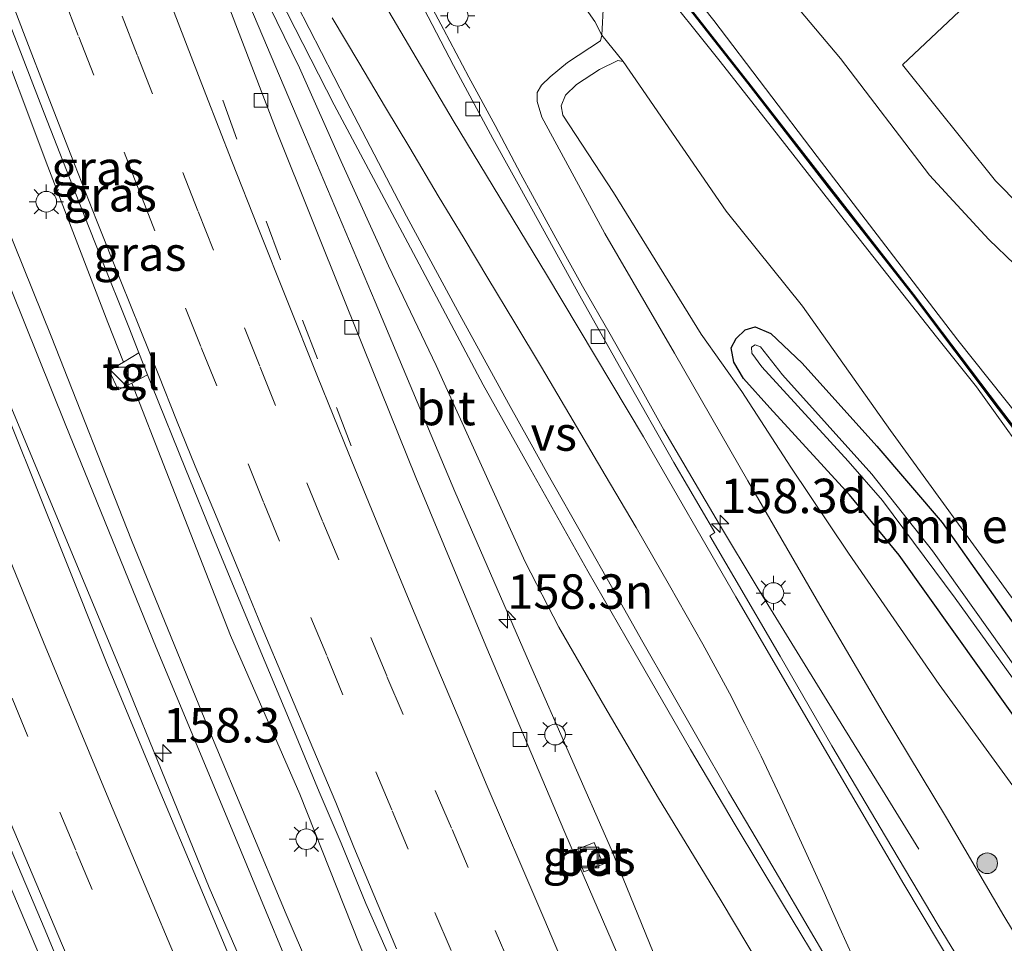
# Model space of a CAD drawing. Units: metres. Extents: x 155978 to 158207, y 381249 to 387503.
# Drawn here: x 156442 to 156513, y 385799 to 385867 of the extents above; entities that cross this region are included whole.
import ezdxf
from ezdxf.enums import TextEntityAlignment as Align

# ---------------------------------------------------------------- set-up
doc = ezdxf.new("R2010")
doc.units = ezdxf.units.M
doc.linetypes.add('VW-3-9_STREEP', pattern=[12, 3, -9])
doc.layers.get('0').update_dxf_attribs({"lineweight": 25})
for name, color, linetype, lineweight in [('B-ME-AM-KILOMETR-S-B1', 7, 'Continuous', 18), ('B-ME-BV-GELEIDECONSTRUCTIE-GELEIDERAIL-L-B1', 213, 'BV-GELEIDERAIL', 18), ('B-ME-GR-BOMENSTRUIKEN-GV-B6', 93, 'Continuous', 18), ('B-ME-GR-BOOM-S-B1', 93, 'Continuous', 18), ('B-ME-GW-KRUINLIJN-L-B1', 93, 'Continuous', 18), ('B-ME-GW-TEENLIJN-L-B1', 93, 'Continuous', 18), ('B-ME-IE-GRASLAND-GV-B6', 93, 'Continuous', 18), ('B-ME-IE-INRICHTINGSELEMENT-S-B1', 253, 'Continuous', 18), ('B-ME-IE-MEUBILAIR_WEGMEUBILAIR-LICHTMAST-S-B1', 8, 'Continuous', 18), ('B-ME-KW-GELUIDSWERING-GV-B6', 8, 'Continuous', 18), ('B-ME-KW-SCHERM-L-B1', 8, 'Continuous', 18), ('B-ME-OG-WATER-GV-B6', 153, 'Continuous', 18), ('B-ME-VH-VERH_SOORT-BETON-OVERIG-GV-B6', 8, 'IE-TERREINAFSCHEIDING-NATUURLIJK-HOUTWAL', 18), ('B-ME-VH-VERH_SOORT-BITUMEN-GV-B6', 8, 'IE-TERREINAFSCHEIDING-NATUURLIJK-HOUTWAL', 18), ('B-ME-VH-VERH_SOORT-TEGELS-GV-B6', 8, 'Continuous', 18), ('B-ME-VV-KOLK-S-B1', 8, 'Continuous', 18), ('B-ME-VW-MARKERING-39STREEP-015-L-B1', 255, 'VW-3-9_STREEP', 18), ('B-ME-VW-MARKERING-STREEP-015-L-B1', 7, 'Continuous', 18), ('B-ME-VW-MARKERING-VERDRIJFSTRP-GV-B6', 7, 'Continuous', 18)]:
    doc.layers.add(name, color=color, linetype=linetype, lineweight=lineweight)
doc.layers.add('B-ME-GW-INSTEEKWATERGANG-L-B1', color=10, linetype='Continuous')
doc.styles.add('NLCS-ISO', font='NLCS-ISO.TTF')
doc.linetypes.add('BV-GELEIDERAIL', pattern='A,10,-3,[108,NLCS.SHX,S=1,R=0,X=0,Y=0],-3', length=16)
doc.linetypes.add('IE-TERREINAFSCHEIDING-NATUURLIJK-HOUTWAL', pattern='A,7,-1.5,[67,NLCS.SHX,S=0.75,R=45,X=0,Y=0],-1.5,7,-1.5,[70,NLCS.SHX,S=0.75,R=0,X=0,Y=0],-1.5', length=20)

# ---------------------------------------------------------------- blocks, each defined once
blk = doc.blocks.new('hecto')
for p, q in [((0, 0.625), (-0.625, 0)), ((0, -0.625), (0, 0.625)), ((-0.625, 0), (0.625, 0)), ((0.625, 0), (0, -0.625))]:
    blk.add_line(p, q)
blk = doc.blocks.new('boom')
h = blk.add_hatch(color=256)
edge = h.paths.add_edge_path()
edge.add_arc((0, 0), 0.75, 0, 360)
blk.add_circle((0, 0), 0.75)
blk = doc.blocks.new('kast')
blk.add_line((-0.75, -0.75), (0.75, 0.75))
blk.add_lwpolyline([(-0.75, 0.75), (0.75, 0.75), (0.75, -0.75), (-0.75, -0.75)], close=True)
blk = doc.blocks.new('lantaarnpaal')
for p, q in [((-0.884, 0.884), (-0.53, 0.53)), ((0, 0.75), (0, 1.25)), ((0.53, 0.53), (0.884, 0.884)), ((-0.75, 0), (-1.25, 0)), ((0.75, 0), (1.25, 0)), ((-0.53, -0.53), (-0.884, -0.884)), ((0.53, -0.53), (0.884, -0.884)), ((0, -0.75), (0, -1.25))]:
    blk.add_line(p, q)
blk.add_circle((0, 0), 0.75)
blk = doc.blocks.new('kolk')
blk.add_lwpolyline([(-0.5, -0.5), (0.5, -0.5), (0.5, 0.5), (-0.5, 0.5)], close=True)
blk = doc.blocks.new('put')
for p, q in [((0.75, 0.75), (-0.75, 0.75)), ((-0.75, 0.75), (-0.75, -0.75)), ((0.75, -0.75), (0.75, 0.75)), ((-0.75, -0.75), (0.75, -0.75))]:
    blk.add_line(p, q)
blk.add_lwpolyline([(-0.625, 0.625), (0.625, 0.625), (0.625, -0.625), (-0.625, -0.625)], close=True)

msp = doc.modelspace()

# ---------------------------------------------------------------- linework, layer by layer
at = {"layer": 'B-ME-BV-GELEIDECONSTRUCTIE-GELEIDERAIL-L-B1'}
for points in [[(156506.811, 385806.336, 20.874), (156504.191, 385810.605, 20.979), (156501.38, 385815.136, 20.999), (156498.577, 385819.677, 20.989), (156495.092, 385825.34, 20.894), (156492.34, 385829.886, 20.785), (156490.34, 385833.301, 20.655), (156488.299, 385836.77, 20.564), (156486.37, 385840.244, 20.463), (156484.406, 385843.714, 20.327), (156482.416, 385847.199, 20.262), (156480.479, 385850.663, 20.155), (156477.94, 385855.318, 20.071), (156476.056, 385858.849, 19.991), (156474.158, 385862.352, 19.956), (156472.314, 385865.835, 19.903), (156470.406, 385869.432, 19.811), (156468.603, 385872.928, 19.776), (156466.165, 385877.672, 19.673), (156463.731, 385882.459, 19.637), (156461.979, 385886.039, 19.63), (156460.851, 385888.411, 19.608), (156459.798, 385890.862, 19.551), (156458.085, 385894.504, 19.528)], [(156411.955, 385876.74, 20.069), (156414.277, 385870.461, 20.105), (156416.654, 385864.272, 20.096), (156419.044, 385858.047, 20.066), (156421.93, 385850.538, 20.1), (156424.814, 385843.133, 20.12), (156427.766, 385835.698, 20.12), (156430.718, 385828.273, 20.082), (156434.262, 385819.613, 20.082), (156437.32, 385812.237, 20.101), (156440.866, 385803.652, 20.081), (156443.991, 385796.264, 20.078)]]:
    msp.add_polyline3d(points, dxfattribs=at)
at = {"layer": 'B-ME-GR-BOMENSTRUIKEN-GV-B6'}
for points in [[(156487.625, 385869.457, 22.919), (156492.392, 385863.486, 23.505), (156496.632, 385858.095, 23.451), (156501.393, 385851.99, 23.575), (156508.105, 385843.515, 23.948), (156510.999, 385839.87, 24.246), (156515.871, 385833.102, 24.401), (156522.415, 385824.898, 24.567), (156528.587, 385816.636, 24.93), (156534.316, 385809.272, 25.176), (156539.607, 385802.136, 25.239), (156544.615, 385795.259, 25.263)], [(156533.99, 385796.911, 19.37), (156532.532, 385799.696, 19.594), (156530.854, 385802.285, 19.683), (156528.388, 385805.477, 19.619), (156526.835, 385807.081, 19.057), (156525.314, 385808.55, 18.773), (156522.483, 385812.718, 18.734), (156520.304, 385816.113, 18.925), (156519.368, 385818.06, 19.373), (156518.737, 385819.11, 19.485), (156516.639, 385821.601, 19.268), (156513.554, 385824.622, 18.731), (156504.761, 385836.713, 18.674), (156498.369, 385845.726, 18.564), (156492.845, 385852.63, 18.525), (156486.543, 385861.773, 18.617), (156485.356, 385863.503, 18.701), (156483.816, 385865.399, 18.918), (156483.941, 385867.72, 19.903)], [(156562.758, 385784.429, 20.758), (156551.867, 385801.329, 19.511), (156550.981, 385802.703, 19.41), (156545.218, 385808.875, 19.489), (156545.401, 385809.299, 19.388), (156543.622, 385812.032, 19.445), (156540.117, 385818.898, 19.426), (156539.427, 385822.059, 19.028), (156538.416, 385824.222, 19.02), (156534.937, 385828.801, 18.988), (156528.985, 385834.573, 19.107), (156526.517, 385838.883, 19.018), (156523.139, 385842.698, 19.07), (156517.798, 385849.347, 18.993), (156512.377, 385854.833, 19.045), (156505.637, 385863.257, 19.01), (156509.774, 385867.152, 19.038), (156513.926, 385867.761, 18.923), (156514.691, 385867.38, 18.913), (156515.84, 385867.109, 18.918), (156529.238, 385864.888, 18.893)]]:
    msp.add_polyline3d(points, dxfattribs=at)
at = {"layer": 'B-ME-GW-INSTEEKWATERGANG-L-B1'}
for points in [[(156501.792, 385832.049, 18.41), (156496.006, 385838.356, 18.515), (156494.103, 385840.49, 18.545), (156493.389, 385841.669, 18.525), (156493.205, 385842.717, 18.54), (156493.562, 385843.393, 18.515), (156494.217, 385844.015, 18.51), (156494.934, 385844.231, 18.482), (156496.071, 385843.753, 18.497), (156498.354, 385841.609, 18.555), (156503.766, 385835.571, 18.472), (156508.504, 385830.028, 18.505), (156515.329, 385820.356, 18.505), (156524.149, 385808.027, 18.492), (156534.49, 385793.281, 18.552), (156543.715, 385780.549, 18.671), (156550.975, 385769.736, 18.709), (156568.682, 385744.931, 18.875), (156578.042, 385731.438, 18.853)], [(156547.166, 385766.772, 18.714), (156546.918, 385767.778, 18.731), (156538.298, 385780.491, 18.627), (156530.642, 385791.466, 18.574), (156522.216, 385804.131, 18.517), (156513.318, 385816.538, 18.492), (156505.388, 385827.656, 18.453), (156501.792, 385832.049, 18.41)]]:
    msp.add_polyline3d(points, dxfattribs=at)
at = {"layer": 'B-ME-GW-KRUINLIJN-L-B1'}
for points in [[(156454.314, 385916.175, 20.93), (156455.671, 385913.589, 21.365), (156457.226, 385911.165, 21.574), (156458.468, 385909.386, 21.602), (156463.769, 385902.497, 21.751), (156472.538, 385891.209, 22.001), (156482.259, 385878.668, 22.508), (156491.937, 385866.457, 23.145), (156499.436, 385856.607, 23.364), (156509.641, 385843.259, 24.047), (156515.327, 385836.132, 24.092), (156524.475, 385824.424, 24.667), (156532.629, 385813.399, 25.069), (156540.206, 385803.586, 25.137), (156550.638, 385790.056, 25.686), (156559.613, 385777.571, 25.997)], [(156556.553, 385779.696, 25.87), (156551.062, 385787.085, 25.681), (156544.615, 385795.259, 25.263), (156539.607, 385802.136, 25.239), (156534.316, 385809.272, 25.176), (156528.587, 385816.636, 24.93), (156522.415, 385824.898, 24.567), (156515.871, 385833.102, 24.401), (156510.999, 385839.87, 24.246), (156508.105, 385843.515, 23.948), (156501.393, 385851.99, 23.575), (156496.632, 385858.095, 23.451), (156492.392, 385863.486, 23.505), (156487.625, 385869.457, 22.919), (156481.804, 385877.034, 22.59), (156476.114, 385884.195, 22.25), (156470.064, 385892.137, 22.133), (156466.144, 385897.498, 21.969), (156463.229, 385901.484, 21.931), (156459.796, 385906.015, 21.747), (156457.676, 385909.13, 21.556), (156456.581, 385911.031, 21.436), (156454.894, 385914.259, 21.206)], [(156501.209, 385702.827, 19.043), (156491.994, 385722.157, 19.016), (156481.824, 385744.075, 19.027), (156472.681, 385764.115, 19.013), (156462.948, 385785.968, 18.984), (156455.308, 385803.545, 18.994), (156448.971, 385819.115, 19.019), (156441.038, 385838.174, 18.994), (156432.26, 385860.524, 18.989), (156423.646, 385883.247, 19.065), (156419.695, 385894.161, 18.945)], [(156430.108, 385891.344, 19.186), (156434.807, 385878.959, 19.31), (156439.33, 385867.154, 19.326), (156443.608, 385855.883, 19.329), (156447.95, 385844.544, 19.291), (156449.093, 385841.682, 19.241)], [(156497.162, 385794.715, 21.211), (156492.48, 385802.589, 20.876), (156487.93, 385810.029, 20.51), (156484.039, 385816.647, 20.309), (156480.685, 385822.444, 20.117), (156478.24, 385827.171, 20.04), (156475.083, 385834.161, 19.946), (156471.775, 385841.427, 19.767), (156468.316, 385848.66, 19.632), (156464.89, 385856.223, 19.423), (156461.874, 385863.023, 19.411), (156459.102, 385868.695, 19.314), (156456.867, 385873.392, 19.299), (156454.768, 385877.949, 19.227), (156452.983, 385881.525, 19.165), (156452.517, 385882.008, 19.125), (156452.026, 385882.247, 19.083)], [(156480.066, 385862.372, 18.871), (156481.312, 385863.421, 18.895), (156483.723, 385864.993, 18.908), (156483.816, 385865.399, 18.918)], [(156560.991, 385722.91, 24.329), (156555.411, 385732.063, 24.043), (156550.072, 385740.744, 23.874), (156544.855, 385749.093, 23.478), (156541.335, 385754.838, 23.274), (156536.368, 385762.319, 22.969), (156531.378, 385770.797, 22.538), (156527.912, 385777.15, 22.096), (156522.467, 385785.699, 21.688), (156517.388, 385794.201, 21.342), (156512.993, 385801.486, 21.061), (156508.823, 385808.607, 20.746), (156504.221, 385816.214, 20.412), (156499.629, 385824.046, 20.114), (156494.41, 385833.049, 19.726), (156489.091, 385842.334, 19.544), (156484.028, 385851.01, 19.331), (156481.161, 385856.293, 19.201), (156479.456, 385859.447, 19.117), (156479.123, 385860.599, 19.099), (156479.122, 385861.236, 19.055), (156479.426, 385861.769, 19.047), (156480.066, 385862.372, 18.871)], [(156449.687, 385840.152, 19.245), (156452.176, 385833.753, 19.251), (156456.861, 385821.835, 19.24), (156461.896, 385810.31, 19.216), (156466.204, 385799.453, 19.186), (156471.299, 385787.374, 19.235), (156477.597, 385773.015, 19.235), (156483.546, 385760.132, 19.386), (156488.091, 385751.04, 19.34), (156493.951, 385738.128, 19.289), (156499.798, 385725.664, 19.237), (156505.025, 385714.44, 19.318)]]:
    msp.add_polyline3d(points, dxfattribs=at)
at = {"layer": 'B-ME-GW-TEENLIJN-L-B1'}
for points in [[(156471.014, 385899.826, 19.002), (156480.305, 385888.857, 19.062), (156490.523, 385876.336, 19.171), (156501.131, 385863.72, 19.136), (156507.602, 385855.233, 19.221), (156511.9, 385850.571, 19.216), (156515.632, 385846.984, 19.256), (156520.354, 385840.957, 19.315), (156523.95, 385837.355, 19.285), (156526.132, 385833.461, 19.345), (156528.704, 385830.402, 19.28), (156534.137, 385824.487, 19.325), (156537.166, 385820.409, 19.36), (156537.361, 385819.57, 19.445), (156538.053, 385817.648, 19.733), (156543.337, 385810.89, 19.514), (156545.218, 385808.875, 19.489), (156550.981, 385802.703, 19.41), (156551.867, 385801.329, 19.511), (156562.758, 385784.429, 20.758)], [(156421.672, 385897.911, 18.595), (156426.089, 385885.533, 18.584), (156432.391, 385868.745, 18.595), (156438.975, 385851.763, 18.579), (156444.866, 385837.191, 18.595), (156451.462, 385820.958, 18.549), (156457.34, 385806.852, 18.598), (156462.825, 385793.601, 18.571), (156469.125, 385779.055, 18.552), (156475.813, 385764.029, 18.59), (156481.973, 385750.589, 18.547), (156488.125, 385737.055, 18.582), (156494.304, 385723.954, 18.571), (156500.96, 385710.251, 18.563), (156506.538, 385698.543, 18.539), (156512.28, 385686.366, 18.617), (156512.804, 385685.844, 18.619), (156513.319, 385685.919, 18.609), (156513.626, 385686.364, 18.609), (156512.989, 385687.92, 18.584), (156505.505, 385703.735, 18.68)], [(156504.553, 385705.745, 18.672), (156502.83, 385709.39, 18.59), (156494.66, 385726.685, 18.611), (156487.749, 385741.351, 18.606), (156480.366, 385757.255, 18.601), (156474.142, 385771.285, 18.622), (156467.748, 385785.671, 18.584), (156460.903, 385801.615, 18.557), (156455.44, 385814.664, 18.574), (156449.675, 385828.763, 18.571), (156443.834, 385843.565, 18.598), (156437.84, 385858.387, 18.593), (156432.017, 385873.19, 18.603), (156426.044, 385889.884, 18.628), (156422.474, 385898.061, 18.5)], [(156483.816, 385865.399, 18.918), (156483.294, 385866.393, 18.955), (156480.719, 385870.106, 18.925), (156474.487, 385878.603, 18.803), (156467.834, 385887.838, 18.662), (156464.587, 385892.339, 18.654), (156461.89, 385896.099, 18.542)], [(156452.026, 385882.247, 19.083), (156452.077, 385881.616, 19.023), (156453.101, 385878.869, 19.006), (156457.312, 385869.79, 18.926), (156462.304, 385857.99, 18.904), (156467.361, 385846.059, 18.884), (156473.135, 385832.295, 18.929), (156478.561, 385819.819, 18.973), (156484.517, 385806.282, 18.944), (156490.305, 385792.072, 18.884), (156495.631, 385780.204, 18.852), (156501.593, 385767.081, 18.906), (156507.962, 385752.917, 18.857), (156514.733, 385738.694, 18.822), (156520.601, 385726.748, 18.919), (156527.348, 385713.538, 19.023), (156532.184, 385702.995, 18.857)], [(156484.97, 385863.564, 18.699), (156483.629, 385862.918, 18.709), (156481.975, 385861.825, 18.704), (156481.181, 385861.049, 18.709), (156480.853, 385860.273, 18.709), (156480.978, 385859.598, 18.711), (156484.656, 385853.991, 18.512), (156491.014, 385843.7, 18.639), (156493.965, 385839.545, 18.704), (156497.526, 385834.063, 18.617), (156501.722, 385827.806, 18.639), (156508.29, 385818.278, 18.644), (156516.861, 385806.49, 18.729), (156525.662, 385794.176, 18.686), (156533.958, 385783.96, 18.622), (156539.689, 385776.424, 18.694), (156545.299, 385769.048, 18.796), (156547.166, 385766.772, 18.714)], [(156484.97, 385863.564, 18.699), (156485.356, 385863.503, 18.701), (156486.543, 385861.773, 18.617), (156492.845, 385852.63, 18.525), (156498.369, 385845.726, 18.564), (156504.761, 385836.713, 18.674), (156513.554, 385824.622, 18.731), (156516.639, 385821.601, 19.268), (156518.737, 385819.11, 19.485), (156519.368, 385818.06, 19.373), (156520.304, 385816.113, 18.925), (156522.483, 385812.718, 18.734), (156525.314, 385808.55, 18.773), (156526.835, 385807.081, 19.057), (156528.388, 385805.477, 19.619), (156530.854, 385802.285, 19.683), (156532.532, 385799.696, 19.594), (156533.99, 385796.911, 19.37), (156535.271, 385794.796, 18.818), (156536.638, 385792.689, 18.721), (156542.397, 385785.519, 18.987), (156549.462, 385775.546, 19.039), (156557.672, 385764.545, 19.266)]]:
    msp.add_polyline3d(points, dxfattribs=at)
at = {"layer": 'B-ME-IE-GRASLAND-GV-B6'}
for points in [[(156501.209, 385702.827, 19.043), (156491.994, 385722.157, 19.016), (156481.824, 385744.075, 19.027), (156472.681, 385764.115, 19.013), (156462.948, 385785.968, 18.984), (156455.308, 385803.545, 18.994), (156448.971, 385819.115, 19.019), (156441.038, 385838.174, 18.994), (156432.26, 385860.524, 18.989), (156423.646, 385883.247, 19.065), (156419.695, 385894.161, 18.945), (156417.37, 385900.792, 18.963), (156414.012, 385910.326, 18.945), (156410.694, 385920.344, 18.903)], [(156410.694, 385920.344, 18.903), (156414.012, 385910.326, 18.945), (156417.37, 385900.792, 18.963), (156419.695, 385894.161, 18.945), (156423.646, 385883.247, 19.065), (156432.26, 385860.524, 18.989), (156441.038, 385838.174, 18.994), (156448.971, 385819.115, 19.019), (156455.308, 385803.545, 18.994), (156462.948, 385785.968, 18.984), (156472.681, 385764.115, 19.013), (156481.824, 385744.075, 19.027), (156491.994, 385722.157, 19.016), (156501.209, 385702.827, 19.043)], [(156414.688, 385919.139, 18.528), (156417.358, 385912.256, 18.507), (156420.75, 385902.744, 18.549), (156422.474, 385898.061, 18.5), (156426.044, 385889.884, 18.628), (156432.017, 385873.19, 18.603), (156437.84, 385858.387, 18.593), (156443.834, 385843.565, 18.598), (156449.675, 385828.763, 18.571), (156455.44, 385814.664, 18.574), (156460.903, 385801.615, 18.557), (156467.748, 385785.671, 18.584), (156474.142, 385771.285, 18.622), (156480.366, 385757.255, 18.601), (156487.749, 385741.351, 18.606), (156494.66, 385726.685, 18.611), (156502.83, 385709.39, 18.59)], [(156502.83, 385709.39, 18.59), (156494.66, 385726.685, 18.611), (156487.749, 385741.351, 18.606), (156480.366, 385757.255, 18.601), (156474.142, 385771.285, 18.622), (156467.748, 385785.671, 18.584), (156460.903, 385801.615, 18.557), (156455.44, 385814.664, 18.574), (156449.675, 385828.763, 18.571), (156443.834, 385843.565, 18.598), (156437.84, 385858.387, 18.593), (156432.017, 385873.19, 18.603), (156426.044, 385889.884, 18.628), (156422.474, 385898.061, 18.5), (156420.75, 385902.744, 18.549), (156417.358, 385912.256, 18.507), (156414.688, 385919.139, 18.528)], [(156420.481, 385917.927, 19.204), (156424.314, 385907.001, 19.26), (156427.473, 385898.407, 19.282), (156430.108, 385891.344, 19.186), (156434.807, 385878.959, 19.31), (156439.33, 385867.154, 19.326), (156443.608, 385855.883, 19.329), (156447.95, 385844.544, 19.291), (156449.093, 385841.682, 19.241), (156448.051, 385841.059, 19.109), (156448.709, 385839.654, 19.136), (156449.687, 385840.152, 19.245), (156452.176, 385833.753, 19.251), (156456.861, 385821.835, 19.24), (156461.896, 385810.31, 19.216), (156466.204, 385799.453, 19.186), (156471.299, 385787.374, 19.235), (156477.597, 385773.015, 19.235), (156483.546, 385760.132, 19.386), (156488.091, 385751.04, 19.34), (156493.951, 385738.128, 19.289), (156499.798, 385725.664, 19.237), (156505.025, 385714.44, 19.318)], [(156422.35, 385916.046, 19.388), (156424.266, 385910.702, 19.391), (156426.737, 385903.851, 19.368), (156429.078, 385897.538, 19.365), (156431.385, 385891.117, 19.383), (156433.745, 385884.856, 19.376), (156436.076, 385878.619, 19.376), (156438.817, 385871.439, 19.386), (156440.903, 385866.008, 19.389), (156443.329, 385859.746, 19.382), (156445.864, 385853.259, 19.368), (156447.408, 385849.346, 19.382), (156449.469, 385844.212, 19.369), (156450.206, 385842.346, 19.383), (156449.093, 385841.682, 19.241), (156447.95, 385844.544, 19.291), (156443.608, 385855.883, 19.329), (156439.33, 385867.154, 19.326), (156434.807, 385878.959, 19.31), (156430.108, 385891.344, 19.186), (156427.473, 385898.407, 19.282), (156424.314, 385907.001, 19.26), (156420.481, 385917.927, 19.204)], [(156494.484, 385715.522, 19.038), (156490.982, 385722.85, 19.059), (156487.1, 385730.922, 19.082), (156483.657, 385738.312, 19.097), (156480.189, 385745.849, 19.07), (156477.142, 385752.441, 19.074), (156473.101, 385761.365, 19.059), (156469.514, 385769.393, 19.073), (156465.143, 385779.29, 19.075), (156461.52, 385787.558, 19.036), (156457.977, 385795.694, 19.03), (156454.589, 385803.773, 19.048), (156451.604, 385810.821, 19.08), (156447.884, 385819.807, 19.043), (156444.66, 385827.848, 19.078), (156439.153, 385841.555, 19.043), (156433.896, 385854.943, 19.058), (156425.503, 385877.678, 19.061), (156420.872, 385889.958, 19.011), (156418.83, 385895.426, 19.046), (156416.512, 385901.712, 19.082), (156414.066, 385908.572, 19.08), (156411.552, 385915.674, 19.006)], [(156399.12, 385914.845, 19.324), (156402.499, 385905.465, 19.354), (156405.404, 385897.548, 19.333), (156409.234, 385887.199, 19.32), (156412.357, 385878.433, 19.322), (156415.354, 385870.592, 19.359), (156417.972, 385863.737, 19.342), (156420.612, 385856.848, 19.328), (156423.387, 385849.674, 19.325), (156426.136, 385842.647, 19.357), (156429.056, 385835.247, 19.394), (156432.078, 385827.866, 19.368), (156434.738, 385821.222, 19.295), (156437.593, 385814.338, 19.261), (156440.6, 385807.087, 19.286), (156443.4, 385800.449, 19.299), (156446.316, 385793.44, 19.279)], [(156511.85, 385794.869, 21.494), (156508.219, 385800.807, 21.207), (156504.408, 385807.241, 20.892), (156500.509, 385813.82, 20.654), (156496.753, 385820.324, 20.385), (156493.386, 385826.091, 20.18), (156491.648, 385829.08, 20.114), (156492.002, 385829.308, 20.091), (156489.045, 385834.395, 19.906), (156485.526, 385840.577, 19.719), (156482.208, 385846.476, 19.595), (156478.717, 385852.801, 19.425), (156475.888, 385857.907, 19.323), (156473.053, 385863.207, 19.221), (156469.658, 385869.732, 19.155), (156466.451, 385875.941, 19.077), (156463.572, 385881.553, 19.015), (156460.457, 385887.755, 18.956), (156457.227, 385894.181, 18.852), (156454.346, 385900.047, 18.831), (156451.719, 385905.413, 18.834), (156449.571, 385909.974, 18.827), (156447.119, 385915.456, 18.783)], [(156500.96, 385710.251, 18.563), (156494.304, 385723.954, 18.571), (156488.125, 385737.055, 18.582), (156481.973, 385750.589, 18.547), (156475.813, 385764.029, 18.59), (156469.125, 385779.055, 18.552), (156462.825, 385793.601, 18.571), (156457.34, 385806.852, 18.598), (156451.462, 385820.958, 18.549), (156444.866, 385837.191, 18.595), (156438.975, 385851.763, 18.579), (156432.391, 385868.745, 18.595), (156426.089, 385885.533, 18.584), (156421.672, 385897.911, 18.595), (156418.558, 385906.225, 18.62), (156415.453, 385914.628, 18.627)], [(156415.453, 385914.628, 18.627), (156418.558, 385906.225, 18.62), (156421.672, 385897.911, 18.595), (156426.089, 385885.533, 18.584), (156432.391, 385868.745, 18.595), (156438.975, 385851.763, 18.579), (156444.866, 385837.191, 18.595), (156451.462, 385820.958, 18.549), (156457.34, 385806.852, 18.598), (156462.825, 385793.601, 18.571), (156469.125, 385779.055, 18.552), (156475.813, 385764.029, 18.59), (156481.973, 385750.589, 18.547), (156488.125, 385737.055, 18.582), (156494.304, 385723.954, 18.571), (156500.96, 385710.251, 18.563)], [(156556.553, 385779.696, 25.87), (156551.062, 385787.085, 25.681), (156544.615, 385795.259, 25.263), (156539.607, 385802.136, 25.239), (156534.316, 385809.272, 25.176), (156528.587, 385816.636, 24.93), (156522.415, 385824.898, 24.567), (156515.871, 385833.102, 24.401), (156510.999, 385839.87, 24.246), (156508.105, 385843.515, 23.948), (156501.393, 385851.99, 23.575), (156496.632, 385858.095, 23.451), (156492.392, 385863.486, 23.505), (156487.625, 385869.457, 22.919), (156481.804, 385877.034, 22.59), (156476.114, 385884.195, 22.25), (156470.064, 385892.137, 22.133), (156466.144, 385897.498, 21.969), (156463.229, 385901.484, 21.931), (156459.796, 385906.015, 21.747), (156457.676, 385909.13, 21.556), (156456.581, 385911.031, 21.436), (156454.894, 385914.259, 21.206)], [(156463.769, 385902.497, 21.751), (156472.538, 385891.209, 22.001), (156482.259, 385878.668, 22.508), (156491.937, 385866.457, 23.145), (156499.436, 385856.607, 23.364), (156509.641, 385843.259, 24.047), (156515.327, 385836.132, 24.092), (156524.475, 385824.424, 24.667), (156532.629, 385813.399, 25.069), (156540.206, 385803.586, 25.137), (156550.638, 385790.056, 25.686), (156559.613, 385777.571, 25.997)], [(156483.816, 385865.399, 18.918), (156483.294, 385866.393, 18.955), (156480.719, 385870.106, 18.925), (156474.487, 385878.603, 18.803), (156476.375, 385877.087, 19.037), (156477.271, 385877.082, 19.788), (156477.782, 385877.447, 20.544), (156478.893, 385877.052, 20.947), (156480.021, 385876.177, 21.275), (156482.013, 385873.708, 21.484), (156483.234, 385871.672, 21.25), (156483.877, 385869.573, 20.778), (156483.941, 385867.72, 19.903), (156483.816, 385865.399, 18.918)], [(156515.327, 385836.132, 24.092), (156509.641, 385843.259, 24.047), (156499.436, 385856.607, 23.364), (156491.937, 385866.457, 23.145), (156482.259, 385878.668, 22.508)], [(156490.523, 385876.336, 19.171), (156501.131, 385863.72, 19.136), (156507.602, 385855.233, 19.221), (156511.9, 385850.571, 19.216), (156515.632, 385846.984, 19.256)], [(156515.632, 385846.984, 19.256), (156511.9, 385850.571, 19.216), (156507.602, 385855.233, 19.221), (156501.131, 385863.72, 19.136), (156490.523, 385876.336, 19.171)], [(156459.268, 385870.356, 19.328), (156464.369, 385860.346, 19.435), (156469.915, 385849.961, 19.609), (156475.196, 385840.035, 19.845), (156478.652, 385833.861, 20.041), (156482.786, 385826.513, 20.242), (156486.126, 385820.688, 20.441), (156490.246, 385813.553, 20.747), (156493.495, 385808.088, 20.913), (156496.925, 385802.376, 21.148), (156500.28, 385796.811, 21.366)], [(156480.719, 385870.106, 18.925), (156483.294, 385866.393, 18.955), (156483.816, 385865.399, 18.918), (156483.723, 385864.993, 18.908), (156481.312, 385863.421, 18.895), (156480.066, 385862.372, 18.871), (156479.426, 385861.769, 19.047), (156479.122, 385861.236, 19.055), (156479.123, 385860.599, 19.099), (156479.456, 385859.447, 19.117), (156481.161, 385856.293, 19.201), (156484.028, 385851.01, 19.331), (156489.091, 385842.334, 19.544), (156494.41, 385833.049, 19.726), (156499.629, 385824.046, 20.114), (156504.221, 385816.214, 20.412), (156508.823, 385808.607, 20.746), (156512.993, 385801.486, 21.061), (156517.388, 385794.201, 21.342)], [(156487.85, 385870.253, 22.902), (156494.573, 385861.672, 23.46), (156500.246, 385854.354, 23.576), (156506.35, 385846.55, 23.858), (156512.589, 385838.295, 24.332), (156517.832, 385831.447, 24.489), (156523.638, 385824.005, 24.735), (156529.071, 385816.989, 24.957), (156533.94, 385810.409, 25.24), (156536.625, 385807.259, 25.251), (156540.09, 385802.335, 25.214), (156544.903, 385796.111, 25.312)], [(156544.983, 385796.171, 25.372), (156540.17, 385802.394, 25.181), (156536.705, 385807.32, 25.089), (156534.018, 385810.471, 25.071), (156529.151, 385817.049, 24.941), (156523.717, 385824.067, 24.615), (156517.911, 385831.508, 24.282), (156512.669, 385838.356, 24.056), (156506.429, 385846.611, 23.807), (156500.325, 385854.416, 23.42), (156494.652, 385861.734, 23.25), (156487.929, 385870.315, 22.885)], [(156457.312, 385869.79, 18.926), (156462.304, 385857.99, 18.904), (156467.361, 385846.059, 18.884), (156473.135, 385832.295, 18.929), (156478.561, 385819.819, 18.973), (156484.517, 385806.282, 18.944), (156490.305, 385792.072, 18.884)], [(156490.305, 385792.072, 18.884), (156484.517, 385806.282, 18.944), (156478.561, 385819.819, 18.973), (156473.135, 385832.295, 18.929), (156467.361, 385846.059, 18.884), (156462.304, 385857.99, 18.904), (156457.312, 385869.79, 18.926)], [(156497.162, 385794.715, 21.211), (156492.48, 385802.589, 20.876), (156487.93, 385810.029, 20.51), (156484.039, 385816.647, 20.309), (156480.685, 385822.444, 20.117), (156478.24, 385827.171, 20.04), (156475.083, 385834.161, 19.946), (156471.775, 385841.427, 19.767), (156468.316, 385848.66, 19.632), (156464.89, 385856.223, 19.423), (156461.874, 385863.023, 19.411), (156459.102, 385868.695, 19.314)], [(156459.102, 385868.695, 19.314), (156461.874, 385863.023, 19.411), (156464.89, 385856.223, 19.423), (156468.316, 385848.66, 19.632), (156471.775, 385841.427, 19.767), (156475.083, 385834.161, 19.946), (156478.24, 385827.171, 20.04), (156480.685, 385822.444, 20.117), (156484.039, 385816.647, 20.309), (156487.93, 385810.029, 20.51), (156492.48, 385802.589, 20.876), (156497.162, 385794.715, 21.211)], [(156487.289, 385793.293, 18.968), (156481.127, 385807.54, 18.965), (156475.378, 385821.077, 18.999), (156470.298, 385833.299, 18.98), (156465.217, 385845.916, 18.953), (156460.238, 385858.346, 18.947), (156456.687, 385867.6, 18.94)], [(156509.774, 385867.152, 19.038), (156505.637, 385863.257, 19.01), (156512.377, 385854.833, 19.045), (156517.798, 385849.347, 18.993)], [(156517.388, 385794.201, 21.342), (156512.993, 385801.486, 21.061), (156508.823, 385808.607, 20.746), (156504.221, 385816.214, 20.412), (156499.629, 385824.046, 20.114), (156494.41, 385833.049, 19.726), (156489.091, 385842.334, 19.544), (156484.028, 385851.01, 19.331), (156481.161, 385856.293, 19.201), (156479.456, 385859.447, 19.117), (156479.123, 385860.599, 19.099), (156479.122, 385861.236, 19.055), (156479.426, 385861.769, 19.047), (156480.066, 385862.372, 18.871), (156481.312, 385863.421, 18.895), (156483.723, 385864.993, 18.908), (156483.816, 385865.399, 18.918), (156485.356, 385863.503, 18.701), (156484.97, 385863.564, 18.699), (156483.629, 385862.918, 18.709), (156481.975, 385861.825, 18.704), (156481.181, 385861.049, 18.709), (156480.853, 385860.273, 18.709), (156480.978, 385859.598, 18.711), (156484.656, 385853.991, 18.512), (156491.014, 385843.7, 18.639), (156493.965, 385839.545, 18.704), (156497.526, 385834.063, 18.617), (156501.722, 385827.806, 18.639), (156508.29, 385818.278, 18.644), (156516.861, 385806.49, 18.729)], [(156525.662, 385794.176, 18.686), (156516.861, 385806.49, 18.729), (156508.29, 385818.278, 18.644), (156501.722, 385827.806, 18.639), (156497.526, 385834.063, 18.617), (156493.965, 385839.545, 18.704), (156491.014, 385843.7, 18.639), (156484.656, 385853.991, 18.512), (156480.978, 385859.598, 18.711), (156480.853, 385860.273, 18.709), (156481.181, 385861.049, 18.709), (156481.975, 385861.825, 18.704), (156483.629, 385862.918, 18.709), (156484.97, 385863.564, 18.699), (156485.356, 385863.503, 18.701)], [(156485.356, 385863.503, 18.701), (156486.543, 385861.773, 18.617), (156492.845, 385852.63, 18.525), (156498.369, 385845.726, 18.564), (156504.761, 385836.713, 18.674), (156513.554, 385824.622, 18.731), (156516.639, 385821.601, 19.268), (156518.737, 385819.11, 19.485), (156519.368, 385818.06, 19.373), (156520.304, 385816.113, 18.925), (156522.483, 385812.718, 18.734), (156525.314, 385808.55, 18.773), (156526.835, 385807.081, 19.057), (156528.388, 385805.477, 19.619), (156530.854, 385802.285, 19.683), (156532.532, 385799.696, 19.594), (156533.99, 385796.911, 19.37), (156535.271, 385794.796, 18.818), (156536.638, 385792.689, 18.721), (156542.397, 385785.519, 18.987), (156549.462, 385775.546, 19.039), (156557.672, 385764.545, 19.266)], [(156530.642, 385791.466, 18.574), (156522.216, 385804.131, 18.517), (156513.318, 385816.538, 18.492), (156505.388, 385827.656, 18.453), (156501.792, 385832.049, 18.41), (156496.006, 385838.356, 18.515), (156494.103, 385840.49, 18.545), (156493.389, 385841.669, 18.525), (156493.205, 385842.717, 18.54), (156493.562, 385843.393, 18.515), (156494.217, 385844.015, 18.51), (156494.934, 385844.231, 18.482), (156496.071, 385843.753, 18.497), (156498.354, 385841.609, 18.555), (156503.766, 385835.571, 18.472), (156508.504, 385830.028, 18.505), (156515.329, 385820.356, 18.505), (156524.149, 385808.027, 18.492), (156534.49, 385793.281, 18.552)], [(156534.49, 385793.281, 18.552), (156524.149, 385808.027, 18.492), (156515.329, 385820.356, 18.505), (156508.504, 385830.028, 18.505), (156503.766, 385835.571, 18.472), (156498.354, 385841.609, 18.555), (156496.071, 385843.753, 18.497), (156494.934, 385844.231, 18.482), (156494.217, 385844.015, 18.51), (156493.562, 385843.393, 18.515), (156493.205, 385842.717, 18.54), (156493.389, 385841.669, 18.525), (156494.103, 385840.49, 18.545), (156496.006, 385838.356, 18.515), (156501.792, 385832.049, 18.41), (156505.388, 385827.656, 18.453), (156513.318, 385816.538, 18.492), (156522.216, 385804.131, 18.517), (156530.642, 385791.466, 18.574)], [(156528.288, 385799.302, 17.431), (156521.448, 385809.109, 17.446), (156513.898, 385819.425, 17.463), (156507.814, 385827.989, 17.396), (156503.403, 385833.534, 17.428), (156496.933, 385840.748, 17.498), (156495.332, 385842.794, 17.495), (156494.939, 385842.923, 17.493), (156494.682, 385842.757, 17.485), (156494.694, 385842.328, 17.488), (156495.424, 385841.323, 17.513), (156501.698, 385834.484, 17.403), (156504.18, 385831.622, 17.398), (156509.449, 385824.535, 17.408), (156516.47, 385814.799, 17.421), (156521.493, 385807.754, 17.47), (156527.642, 385798.749, 17.518)], [(156466.204, 385799.453, 19.186), (156461.896, 385810.31, 19.216), (156456.861, 385821.835, 19.24), (156452.176, 385833.753, 19.251), (156449.687, 385840.152, 19.245), (156450.841, 385840.741, 19.375), (156451.139, 385839.985, 19.37), (156453.58, 385833.932, 19.352), (156455.702, 385828.752, 19.361), (156457.006, 385825.576, 19.363), (156459.365, 385819.911, 19.341), (156461.491, 385814.813, 19.323), (156463.28, 385810.488, 19.325), (156464.881, 385806.753, 19.328), (156466.684, 385802.397, 19.331), (156468.703, 385797.792, 19.348)], [(156481.863, 385806.26, 18.967), (156482.5, 385804.678, 18.999), (156483.902, 385805.243, 18.975), (156483.265, 385806.824, 18.942), (156481.863, 385806.26, 18.967)]]:
    msp.add_polyline3d(points, dxfattribs=at)
at = {"layer": 'B-ME-KW-GELUIDSWERING-GV-B6'}
for points in [[(156544.903, 385796.111, 25.312), (156540.09, 385802.335, 25.214), (156536.625, 385807.259, 25.251), (156533.94, 385810.409, 25.24), (156529.071, 385816.989, 24.957), (156523.638, 385824.005, 24.735), (156517.832, 385831.447, 24.489), (156512.589, 385838.295, 24.332), (156506.35, 385846.55, 23.858), (156500.246, 385854.354, 23.576), (156494.573, 385861.672, 23.46), (156487.85, 385870.253, 22.902), (156480.988, 385879.163, 22.538), (156475.834, 385885.677, 22.246), (156469.698, 385893.771, 22.144), (156465.125, 385899.849, 21.893), (156462.634, 385903.122, 21.88), (156460.072, 385906.389, 21.809), (156457.507, 385909.691, 21.556), (156457.585, 385909.752, 21.602), (156460.151, 385906.45, 21.631), (156462.713, 385903.184, 21.731), (156465.205, 385899.909, 21.792)], [(156465.205, 385899.909, 21.792), (156469.778, 385893.832, 21.958), (156475.913, 385885.738, 22.186), (156481.067, 385879.225, 22.471), (156487.929, 385870.315, 22.885), (156494.652, 385861.734, 23.25), (156500.325, 385854.416, 23.42), (156506.429, 385846.611, 23.807), (156512.669, 385838.356, 24.056), (156517.911, 385831.508, 24.282), (156523.717, 385824.067, 24.615), (156529.151, 385817.049, 24.941), (156534.018, 385810.471, 25.071), (156536.705, 385807.32, 25.089), (156540.17, 385802.394, 25.181), (156544.983, 385796.171, 25.372), (156549.461, 385790.013, 25.688), (156555.436, 385782.126, 25.89)]]:
    msp.add_polyline3d(points, dxfattribs=at)
at = {"layer": 'B-ME-KW-SCHERM-L-B1'}
msp.add_polyline3d([(156465.165, 385899.879, 22.971), (156469.738, 385893.801, 23.315), (156475.874, 385885.708, 23.596), (156481.028, 385879.194, 23.909), (156487.89, 385870.284, 24.247), (156494.613, 385861.703, 24.541), (156500.285, 385854.385, 24.789), (156506.39, 385846.58, 25.152), (156512.629, 385838.326, 25.533), (156517.871, 385831.477, 25.766), (156523.678, 385824.036, 25.983), (156529.111, 385817.019, 26.202), (156533.979, 385810.44, 26.435), (156536.665, 385807.289, 26.405), (156540.13, 385802.365, 26.515), (156544.943, 385796.141, 26.592), (156549.421, 385789.984, 26.9), (156555.396, 385782.096, 27.137)], dxfattribs=at)
at = {"layer": 'B-ME-OG-WATER-GV-B6'}
msp.add_polyline3d([(156527.642, 385798.749, 17.518), (156521.493, 385807.754, 17.47), (156516.47, 385814.799, 17.421), (156509.449, 385824.535, 17.408), (156504.18, 385831.622, 17.398), (156501.698, 385834.484, 17.403), (156495.424, 385841.323, 17.513), (156494.694, 385842.328, 17.488), (156494.682, 385842.757, 17.485), (156494.939, 385842.923, 17.493), (156495.332, 385842.794, 17.495), (156496.933, 385840.748, 17.498), (156503.403, 385833.534, 17.428), (156507.814, 385827.989, 17.396), (156513.898, 385819.425, 17.463), (156521.448, 385809.109, 17.446), (156528.288, 385799.302, 17.431)], dxfattribs=at)
at = {"layer": 'B-ME-VH-VERH_SOORT-BETON-OVERIG-GV-B6'}
msp.add_polyline3d([(156483.902, 385805.243, 18.975), (156482.5, 385804.678, 18.999), (156481.863, 385806.26, 18.967), (156483.265, 385806.824, 18.942), (156483.902, 385805.243, 18.975)], dxfattribs=at)
at = {"layer": 'B-ME-VH-VERH_SOORT-BITUMEN-GV-B6'}
for points in [[(156411.552, 385915.674, 19.006), (156414.066, 385908.572, 19.08), (156416.512, 385901.712, 19.082), (156418.83, 385895.426, 19.046), (156420.872, 385889.958, 19.011), (156425.503, 385877.678, 19.061), (156433.896, 385854.943, 19.058), (156439.153, 385841.555, 19.043), (156444.66, 385827.848, 19.078), (156447.884, 385819.807, 19.043), (156451.604, 385810.821, 19.08), (156454.589, 385803.773, 19.048), (156457.977, 385795.694, 19.03), (156461.52, 385787.558, 19.036), (156465.143, 385779.29, 19.075), (156469.514, 385769.393, 19.073), (156473.101, 385761.365, 19.059), (156477.142, 385752.441, 19.074), (156480.189, 385745.849, 19.07), (156483.657, 385738.312, 19.097), (156487.1, 385730.922, 19.082), (156490.982, 385722.85, 19.059), (156494.484, 385715.522, 19.038)], [(156446.316, 385793.44, 19.279), (156443.4, 385800.449, 19.299), (156440.6, 385807.087, 19.286), (156437.593, 385814.338, 19.261), (156434.738, 385821.222, 19.295), (156432.078, 385827.866, 19.368), (156429.056, 385835.247, 19.394), (156426.136, 385842.647, 19.357), (156423.387, 385849.674, 19.325), (156420.612, 385856.848, 19.328), (156417.972, 385863.737, 19.342), (156415.354, 385870.592, 19.359), (156412.357, 385878.433, 19.322), (156409.234, 385887.199, 19.32), (156405.404, 385897.548, 19.333), (156402.499, 385905.465, 19.354), (156399.12, 385914.845, 19.324)], [(156447.119, 385915.456, 18.783), (156449.571, 385909.974, 18.827), (156451.719, 385905.413, 18.834), (156454.346, 385900.047, 18.831), (156457.227, 385894.181, 18.852), (156460.457, 385887.755, 18.956), (156463.572, 385881.553, 19.015), (156466.451, 385875.941, 19.077), (156469.658, 385869.732, 19.155), (156473.053, 385863.207, 19.221), (156475.888, 385857.907, 19.323), (156478.717, 385852.801, 19.425), (156482.208, 385846.476, 19.595), (156485.526, 385840.577, 19.719), (156489.045, 385834.395, 19.906), (156492.002, 385829.308, 20.091), (156491.648, 385829.08, 20.114), (156493.386, 385826.091, 20.18), (156496.753, 385820.324, 20.385), (156500.509, 385813.82, 20.654), (156504.408, 385807.241, 20.892), (156508.219, 385800.807, 21.207), (156511.85, 385794.869, 21.494)], [(156500.28, 385796.811, 21.366), (156496.925, 385802.376, 21.148), (156493.495, 385808.088, 20.913), (156490.246, 385813.553, 20.747), (156486.126, 385820.688, 20.441), (156482.786, 385826.513, 20.242), (156478.652, 385833.861, 20.041), (156475.196, 385840.035, 19.845), (156469.915, 385849.961, 19.609), (156464.369, 385860.346, 19.435), (156459.268, 385870.356, 19.328)], [(156456.687, 385867.6, 18.94), (156460.238, 385858.346, 18.947), (156465.217, 385845.916, 18.953), (156470.298, 385833.299, 18.98), (156475.378, 385821.077, 18.999), (156481.127, 385807.54, 18.965), (156487.289, 385793.293, 18.968)], [(156468.703, 385797.792, 19.348), (156466.684, 385802.397, 19.331), (156464.881, 385806.753, 19.328), (156463.28, 385810.488, 19.325), (156461.491, 385814.813, 19.323), (156459.365, 385819.911, 19.341), (156457.006, 385825.576, 19.363), (156455.702, 385828.752, 19.361), (156453.58, 385833.932, 19.352), (156451.139, 385839.985, 19.37), (156450.841, 385840.741, 19.375), (156450.206, 385842.346, 19.383), (156449.469, 385844.212, 19.369), (156447.408, 385849.346, 19.382), (156445.864, 385853.259, 19.368), (156443.329, 385859.746, 19.382), (156440.903, 385866.008, 19.389)]]:
    msp.add_polyline3d(points, dxfattribs=at)
at = {"layer": 'B-ME-VH-VERH_SOORT-TEGELS-GV-B6'}
msp.add_polyline3d([(156450.841, 385840.741, 19.375), (156449.687, 385840.152, 19.245), (156448.709, 385839.654, 19.136), (156448.051, 385841.059, 19.109), (156449.093, 385841.682, 19.241), (156450.206, 385842.346, 19.383), (156450.841, 385840.741, 19.375)], dxfattribs=at)
at = {"layer": 'B-ME-VW-MARKERING-39STREEP-015-L-B1'}
for points in [[(156442.174, 385902.887, 19.057), (156444.657, 385894.784, 19.117), (156447.071, 385887.319, 19.087), (156450.036, 385878.4, 19.117), (156452.834, 385870.322, 19.117), (156456.29, 385860.681, 19.08), (156459.454, 385851.905, 19.16), (156462.09, 385844.716, 19.141), (156464.539, 385838.385, 19.159), (156468.44, 385828.335, 19.155)], [(156441.422, 385886.617, 19.282), (156444.638, 385878.096, 19.272), (156445.735, 385875.244, 19.29), (156448.996, 385866.778, 19.273), (156450.11, 385863.937, 19.271), (156453.384, 385855.444, 19.303), (156454.518, 385852.596, 19.242), (156457.86, 385844.157, 19.272), (156459.011, 385841.32, 19.269), (156462.397, 385832.914, 19.313), (156463.566, 385830.089, 19.296), (156467.035, 385821.683, 19.294), (156468.212, 385818.868, 19.276), (156471.705, 385810.595, 19.311), (156472.94, 385807.758, 19.288), (156476.058, 385800.435, 19.28), (156477.295, 385797.579, 19.294)], [(156472.872, 385798.975, 19.314), (156469.74, 385806.334, 19.309), (156468.565, 385809.173, 19.326), (156465.018, 385817.534, 19.318), (156463.843, 385820.373, 19.329), (156460.404, 385828.672, 19.349), (156459.25, 385831.514, 19.344), (156455.857, 385839.951, 19.331), (156454.701, 385842.814, 19.331), (156451.356, 385851.214, 19.335), (156450.227, 385854.114, 19.337), (156446.941, 385862.489, 19.338), (156445.803, 385865.377, 19.337), (156442.565, 385873.792, 19.328), (156441.421, 385876.723, 19.332), (156438.205, 385885.189, 19.359)], [(156450.332, 385795.177, 19.33), (156446.815, 385803.393, 19.346), (156445.628, 385806.25, 19.31), (156442.151, 385814.509, 19.317), (156440.97, 385817.363, 19.319), (156437.598, 385825.627, 19.334), (156436.455, 385828.502, 19.322), (156433.127, 385836.775, 19.311), (156432.004, 385839.637, 19.307), (156428.7, 385847.955, 19.38), (156427.577, 385850.856, 19.372), (156424.333, 385859.104, 19.365), (156423.237, 385862.02, 19.355), (156420.037, 385870.364, 19.365), (156418.965, 385873.263, 19.35), (156415.84, 385881.615, 19.356)]]:
    msp.add_polyline3d(points, dxfattribs=at)
at = {"layer": 'B-ME-VW-MARKERING-STREEP-015-L-B1'}
for points in [[(156557.628, 385718.342, 24.627), (156552.39, 385726.923, 24.449), (156547.332, 385735.235, 24.181), (156540.965, 385745.624, 23.828), (156535.349, 385754.874, 23.447), (156529.188, 385764.975, 22.964), (156523.523, 385774.261, 22.486), (156517.434, 385784.23, 22.008), (156512.157, 385793.014, 21.585), (156505.724, 385803.798, 21.079), (156500.206, 385813.203, 20.716), (156493.539, 385824.642, 20.302), (156486.839, 385836.241, 19.924), (156479.784, 385848.03, 19.645), (156473.013, 385859.203, 19.388), (156465.654, 385871.681, 19.159), (156459.347, 385882.734, 19.075), (156452.844, 385894.797, 19.004), (156446.753, 385906.874, 19.04), (156442.898, 385915.41, 18.974)], [(156442.335, 385894.355, 19.149), (156444.665, 385888.272, 19.181), (156446.697, 385882.933, 19.189), (156448.834, 385877.316, 19.172), (156451.008, 385871.619, 19.153), (156453.057, 385866.291, 19.177), (156455.054, 385861.098, 19.169), (156456.946, 385856.267, 19.191), (156458.859, 385851.42, 19.175), (156460.968, 385846.146, 19.208), (156463.17, 385840.62, 19.192), (156465.445, 385835.027, 19.193), (156466.697, 385831.949, 19.173), (156468.209, 385828.291, 19.177), (156469.833, 385824.375, 19.212), (156471.559, 385820.21, 19.22), (156473.371, 385815.94, 19.202), (156475.483, 385810.9, 19.234), (156476.748, 385807.963, 19.216), (156478.066, 385804.873, 19.199), (156479.596, 385801.312, 19.212), (156481.332, 385797.221, 19.223)], [(156431.958, 385891.787, 19.348), (156433.59, 385887.366, 19.416), (156435.681, 385881.745, 19.415), (156437.786, 385876.171, 19.404), (156439.726, 385871.074, 19.407), (156441.82, 385865.593, 19.404), (156443.684, 385860.759, 19.39), (156445.266, 385856.717, 19.416), (156447.139, 385851.977, 19.394), (156448.894, 385847.552, 19.403), (156450.303, 385844.061, 19.394), (156451.643, 385840.693, 19.378), (156452.93, 385837.469, 19.423), (156454.295, 385834.123, 19.42), (156455.763, 385830.611, 19.408), (156457.554, 385826.283, 19.436), (156459.091, 385822.564, 19.413), (156460.898, 385818.256, 19.43), (156462.821, 385813.663, 19.426), (156464.496, 385809.705, 19.451), (156465.82, 385806.484, 19.453), (156467.254, 385803.025, 19.443), (156468.917, 385799.095, 19.457)], [(156416.972, 385889.011, 19.312), (156418.397, 385885.12, 19.304), (156420.242, 385880.209, 19.264), (156422.381, 385874.489, 19.256), (156425.136, 385867.239, 19.233), (156427.331, 385861.516, 19.236), (156429.821, 385855.059, 19.232), (156432.276, 385848.841, 19.254), (156435.06, 385841.752, 19.24), (156437.96, 385834.461, 19.244), (156440.756, 385827.515, 19.259), (156443.272, 385821.341, 19.244), (156445.823, 385815.236, 19.219), (156448.138, 385809.648, 19.165), (156451.042, 385802.741, 19.205), (156452.717, 385798.793, 19.174)], [(156484.422, 385711.272, 19.374), (156479.812, 385720.942, 19.346), (156476.107, 385728.799, 19.414), (156472.89, 385735.715, 19.354), (156469.212, 385743.686, 19.367), (156465.929, 385750.909, 19.315), (156461.981, 385759.601, 19.356), (156457.45, 385769.757, 19.333), (156453.049, 385779.805, 19.343), (156448.638, 385789.967, 19.359), (156444.653, 385799.347, 19.359), (156440.6, 385808.942, 19.349), (156436.988, 385817.649, 19.35), (156432.937, 385827.577, 19.369), (156428.162, 385839.544, 19.378), (156423.776, 385850.731, 19.375), (156420.194, 385859.961, 19.35), (156416.767, 385868.95, 19.372), (156412.676, 385879.788, 19.458)]]:
    msp.add_polyline3d(points, dxfattribs=at)
at = {"layer": 'B-ME-VW-MARKERING-VERDRIJFSTRP-GV-B6'}
for points in [[(156500.514, 385797.744, 21.331), (156498.546, 385801.081, 21.197), (156496.871, 385803.942, 21.051), (156495.002, 385807.093, 20.932), (156493.015, 385810.5, 20.821), (156490.91, 385814.17, 20.686), (156488.702, 385818.002, 20.562), (156486.796, 385821.358, 20.451), (156484.5, 385825.391, 20.286), (156482.637, 385828.677, 20.188), (156479.825, 385833.659, 20.024), (156478.563, 385835.95, 19.953), (156477.041, 385838.677, 19.904), (156473.492, 385845.109, 19.754), (156469.633, 385852.26, 19.61), (156465.243, 385860.652, 19.425), (156461.667, 385867.632, 19.326)], [(156464.229, 385866.67, 19.364), (156466.161, 385863.412, 19.412), (156468.109, 385860.155, 19.434), (156469.875, 385857.231, 19.455), (156471.935, 385853.746, 19.535), (156473.816, 385850.637, 19.621), (156475.542, 385847.76, 19.685), (156477.497, 385844.522, 19.761), (156479.424, 385841.306, 19.807), (156481.735, 385837.408, 19.957), (156484.059, 385833.47, 20.053), (156486.291, 385829.667, 20.152), (156488.722, 385825.464, 20.293), (156491.151, 385821.201, 20.469), (156493.071, 385817.656, 20.559), (156494.2, 385815.438, 20.648), (156495.371, 385813.077, 20.749), (156496.959, 385809.729, 20.815), (156498.575, 385806.204, 20.944), (156499.947, 385803.185, 21.137), (156501.09, 385800.607, 21.272), (156502.475, 385797.538, 21.408)]]:
    msp.add_polyline3d(points, dxfattribs=at)

# ---------------------------------------------------------------- block references
at = {"layer": 'B-ME-AM-KILOMETR-S-B1', "rotation": 90}
for p in [(156492.401, 385829.933, 20.059), (156476.952, 385822.993, 18.917), (156451.947, 385813.292, 18.973)]:
    msp.add_blockref('hecto', p, dxfattribs=at)
at = {"layer": 'B-ME-GR-BOOM-S-B1', "rotation": 90}
msp.add_blockref('boom', (156511.779, 385805.304, 20.504), dxfattribs=at)
at = {"layer": 'B-ME-IE-INRICHTINGSELEMENT-S-B1', "rotation": 90}
for name, p in [('kast', (156448.681, 385840.55, 19.193)), ('put', (156482.852, 385805.713, 18.972))]:
    msp.add_blockref(name, p, dxfattribs=at)
at = {"layer": 'B-ME-IE-MEUBILAIR_WEGMEUBILAIR-LICHTMAST-S-B1', "rotation": 90}
for p in [(156473.349, 385866.804, 19.087), (156443.484, 385853.313, 19.256), (156496.263, 385824.918, 20.273), (156480.413, 385814.642, 18.92), (156462.359, 385807.053, 19.217)]:
    msp.add_blockref('lantaarnpaal', p, dxfattribs=at)
at = {"layer": 'B-ME-VV-KOLK-S-B1', "rotation": 90}
for p in [(156459.075, 385860.674, 18.975), (156474.428, 385860.038, 19.313), (156465.662, 385844.192, 19.007), (156483.536, 385843.525, 19.693), (156477.865, 385814.291, 18.997)]:
    msp.add_blockref('kolk', p, dxfattribs=at)

# ---------------------------------------------------------------- texts
at = {"layer": 'B-ME-AM-KILOMETR-S-B1', "ltscale": 0.2, "style": 'NLCS-ISO'}
for s, p in [('158.3d', (156492.401, 385829.933, 20.059)), ('158.3n', (156476.952, 385822.993, 18.917)), ('158.3', (156451.947, 385813.292, 18.973))]:
    msp.add_text(s, height=2.5, dxfattribs=at).set_placement(p, align=Align.BOTTOM_LEFT)
at = {"layer": 'B-ME-GR-BOMENSTRUIKEN-GV-B6', "ltscale": 0.2, "style": 'NLCS-ISO'}
msp.add_text('bmn en strkn', height=2.5, dxfattribs=at).set_placement((156513.771, 385829.7931), align=Align.MIDDLE_CENTER)
at = {"layer": 'B-ME-IE-GRASLAND-GV-B6', "ltscale": 0.2, "style": 'NLCS-ISO'}
for p in [(156447.2225, 385855.7545), (156448.127, 385853.8535), (156450.282, 385849.5445), (156482.8825, 385805.751)]:
    msp.add_text('gras', height=2.5, dxfattribs=at).set_placement(p, align=Align.MIDDLE_CENTER)
at = {"layer": 'B-ME-VH-VERH_SOORT-BETON-OVERIG-GV-B6', "ltscale": 0.2, "style": 'NLCS-ISO'}
msp.add_text('bet', height=2.5, dxfattribs=at).set_placement((156483.0864, 385805.6496), align=Align.MIDDLE_CENTER)
at = {"layer": 'B-ME-VH-VERH_SOORT-BITUMEN-GV-B6', "ltscale": 0.2, "style": 'NLCS-ISO'}
msp.add_text('bit', height=2.5, dxfattribs=at).set_placement((156472.4874, 385838.342), align=Align.MIDDLE_CENTER)
at = {"layer": 'B-ME-VH-VERH_SOORT-TEGELS-GV-B6', "ltscale": 0.2, "style": 'NLCS-ISO'}
msp.add_text('tgl', height=2.5, dxfattribs=at).set_placement((156449.6326, 385840.9107), align=Align.MIDDLE_CENTER)
at = {"layer": 'B-ME-VW-MARKERING-VERDRIJFSTRP-GV-B6', "ltscale": 0.2, "style": 'NLCS-ISO'}
msp.add_text('vs', height=2.5, dxfattribs=at).set_placement((156480.3178, 385836.4933), align=Align.MIDDLE_CENTER)

doc.saveas('drawing.dxf')
